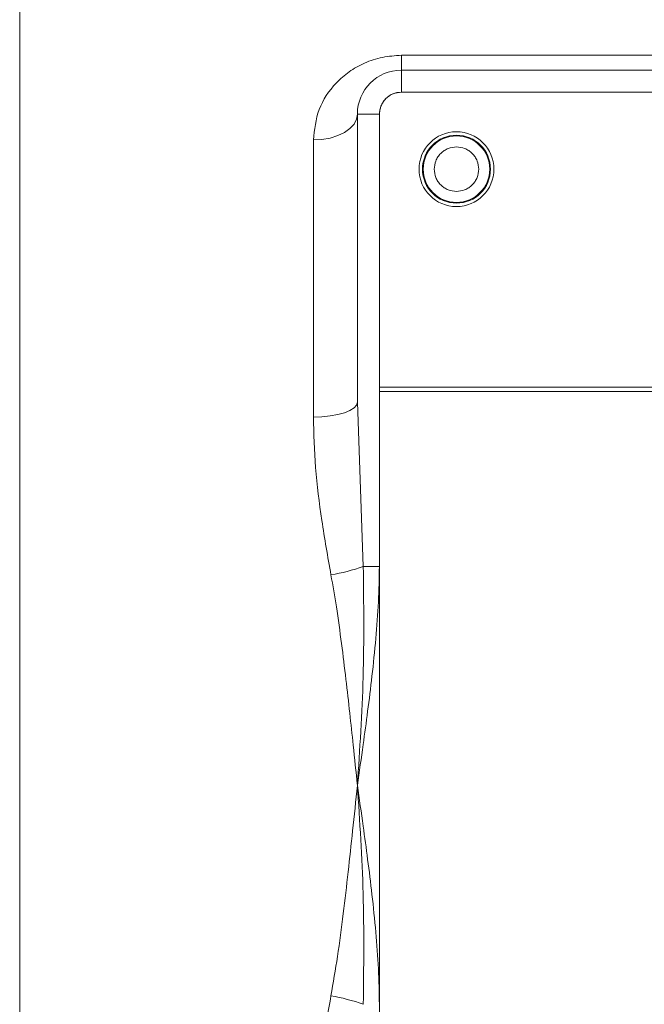
# Model space of a CAD drawing. Units: millimetres. Extents: x 0 to 420, y 0 to 297.
# Drawn here: x 251 to 266, y 108 to 133 of the extents above; entities that cross this region are included whole.
import ezdxf

# ---------------------------------------------------------------- set-up
doc = ezdxf.new("R2010")
doc.units = ezdxf.units.MM
doc.linetypes.add('SLD-Durchgehend', pattern=[0])

msp = doc.modelspace()

# ---------------------------------------------------------------- linework, layer by layer
at = {"color": 8, "linetype": 'SLD-Durchgehend', "lineweight": 0}
for p, q in [((250.53443, 141.66958), (250.53443, 99.21675)), ((260.16439, 132.32129), (300.71994, 132.32129)), ((260.16439, 131.94735), (260.16439, 132.32129)), ((260.16439, 131.94735), (260.16439, 131.3918)), ((259.60883, 130.83624), (259.05327, 130.83624)), ((257.94216, 123.19035), (257.94216, 130.18453)), ((301.2755, 123.94735), (259.60883, 123.94735)), ((259.60883, 123.83624), (301.2755, 123.83624)), ((259.05327, 123.5623), (259.20135, 119.41951)), ((259.20135, 119.41951), (259.60883, 119.41951))]:
    msp.add_line(p, q, dxfattribs=at)
at = {"color": 7, "linetype": 'SLD-Durchgehend', "lineweight": 15}
for p, q in [((260.16439, 131.94735), (300.71994, 131.94735)), ((300.71994, 131.3918), (260.16439, 131.3918)), ((259.05327, 123.5623), (259.05327, 130.83624)), ((259.60883, 130.83624), (259.60883, 123.94735)), ((259.60883, 123.94735), (259.60883, 123.83624)), ((259.60883, 123.83624), (259.60883, 100.3918))]:
    msp.add_line(p, q, dxfattribs=at)
at = {"color": 8, "linetype": 'SLD-Durchgehend', "lineweight": 0, "flags": 128}
for points in [[(259.05327, 130.83624), (259.03192, 130.7091), (258.9687, 130.58684), (258.86602, 130.47417), (258.72784, 130.37541), (258.55946, 130.29437), (258.36737, 130.23414), (258.15893, 130.19706), (257.94216, 130.18453)], [(259.05327, 123.5623), (259.03192, 123.48973), (258.9687, 123.41996), (258.86602, 123.35566), (258.72784, 123.29929), (258.55946, 123.25304), (258.36737, 123.21867), (258.15893, 123.1975), (257.94216, 123.19035)]]:
    msp.add_lwpolyline(points, dxfattribs=at)
at = {"color": 7, "linetype": 'SLD-Durchgehend', "lineweight": 15}
msp.add_circle((261.55327, 129.44735), 0.94444, dxfattribs=at)
at = {"color": 8, "linetype": 'SLD-Durchgehend', "lineweight": 0}
for radius in [0.85766, 0.8381]:
    msp.add_circle((261.55327, 129.44735), radius, dxfattribs=at)
at = {"color": 7, "linetype": 'SLD-Durchgehend', "lineweight": 15}
for radius in [1.11111, 0.55556]:
    msp.add_arc((260.16439, 130.83624), radius, 90, 180, dxfattribs=at)
at = {"color": 8, "linetype": 'SLD-Durchgehend', "lineweight": 0}
for centre, start, end in [((257.6693, 123.62391), 279.221414, 290.021295), ((257.6693, 104.15968), 69.978705, 80.778586)]:
    msp.add_arc(centre, 4.47484, start, end, dxfattribs=at)
for points, knots in [([(257.94216, 130.18453), (257.97109, 130.44572), (258.0288, 130.96687), (258.40789, 131.54023), (258.83444, 131.91456), (259.22581, 132.13725), (259.67668, 132.29115), (260.00202, 132.31125), (260.16439, 132.32129)], [0, 0, 0, 0, 0.25014376, 0.49913026, 0.62395688, 0.7494968, 0.87498131, 1, 1, 1, 1]), ([(260.16439, 131.3918), (260.09452, 131.38434), (259.9867, 131.37282), (259.85722, 131.30367), (259.76885, 131.23192), (259.69701, 131.14349), (259.62782, 131.01403), (259.61629, 130.90611), (259.60883, 130.83624)], [0, 0, 0, 0, 0.23944295, 0.36955024, 0.49999985, 0.63010729, 0.76055705, 1, 1, 1, 1]), ([(260.99291, 129.44735), (261.00044, 129.51782), (261.01207, 129.62667), (261.08186, 129.75729), (261.15432, 129.84635), (261.24345, 129.91919), (261.37405, 129.98672), (261.55328, 130.02132), (261.7326, 129.98671), (261.86318, 129.91913), (261.95237, 129.84621), (262.02474, 129.7572), (262.0945, 129.62657), (262.10611, 129.51782), (262.11364, 129.44735)], [0, 0, 0, 0, 0.11972148, 0.18494562, 0.25000008, 0.31522415, 0.38027852, 0.5, 0.61972148, 0.68494562, 0.75000008, 0.81522415, 0.88027852, 1, 1, 1, 1]), ([(262.11364, 129.44735), (262.10611, 129.37689), (262.09448, 129.26804), (262.02469, 129.13742), (261.95223, 129.04835), (261.8631, 128.97552), (261.7325, 128.90798), (261.55327, 128.87339), (261.37395, 128.908), (261.24337, 128.97557), (261.15418, 129.04849), (261.08181, 129.13751), (261.01205, 129.26814), (261.00044, 129.37689), (260.99291, 129.44735)], [0, 0, 0, 0, 0.11972148, 0.18494562, 0.25000008, 0.31522415, 0.38027852, 0.5, 0.61972148, 0.68494562, 0.75000008, 0.81522415, 0.88027852, 1, 1, 1, 1]), ([(258.3864, 119.2069), (258.3055, 119.66502), (258.14561, 120.57047), (257.98066, 121.90156), (257.95485, 122.76565), (257.94216, 123.19035)], [0, 0, 0, 0, 0.34243493, 0.67680983, 1, 1, 1, 1]), ([(259.05327, 113.8918), (259.10224, 114.23473), (259.19123, 114.85789), (259.31608, 115.77582), (259.42652, 116.66766), (259.52109, 117.58812), (259.5924, 118.51269), (259.60342, 119.121), (259.60883, 119.41951)], [0, 0, 0, 0, 0.18691607, 0.33965525, 0.4998611, 0.67177707, 0.83893564, 1, 1, 1, 1]), ([(259.20135, 119.41951), (259.21263, 118.48728), (259.23492, 116.64414), (259.11335, 114.80214), (259.05327, 113.8918)], [0, 0, 0, 0, 0.50578482, 1, 1, 1, 1]), ([(259.05327, 113.8918), (259.01828, 114.22915), (258.95526, 114.83662), (258.85996, 115.72895), (258.76372, 116.58487), (258.65368, 117.48206), (258.53367, 118.36351), (258.4332, 118.93888), (258.3864, 119.2069)], [0, 0, 0, 0, 0.18874734, 0.33987139, 0.50002525, 0.6695653, 0.84607559, 1, 1, 1, 1]), ([(258.3864, 108.57669), (258.44335, 108.90791), (258.56148, 109.59491), (258.69696, 110.64042), (258.82134, 111.69954), (258.93785, 112.78009), (259.01362, 113.50989), (259.05327, 113.8918)], [0, 0, 0, 0, 0.19005912, 0.39421821, 0.59166868, 0.78631779, 1, 1, 1, 1]), ([(259.60883, 108.36409), (259.60342, 108.66263), (259.59241, 109.27103), (259.52108, 110.1956), (259.42649, 111.11617), (259.31603, 112.00811), (259.19118, 112.92604), (259.10222, 113.54906), (259.05327, 113.8918)], [0, 0, 0, 0, 0.16108411, 0.32827148, 0.5001414, 0.66042071, 0.81318869, 1, 1, 1, 1]), ([(259.05327, 113.8918), (259.11338, 112.98109), (259.23495, 111.13909), (259.21263, 109.29596), (259.20135, 108.36409)], [0, 0, 0, 0, 0.49441073, 1, 1, 1, 1]), ([(257.94216, 104.59324), (257.95481, 105.01728), (257.98057, 105.88063), (258.14538, 107.21171), (258.30538, 108.11783), (258.3864, 108.57669)], [0, 0, 0, 0, 0.32269131, 0.65700407, 1, 1, 1, 1])]:
    msp.add_open_spline(points, degree=3, knots=knots, dxfattribs=at)

doc.saveas('drawing.dxf')
